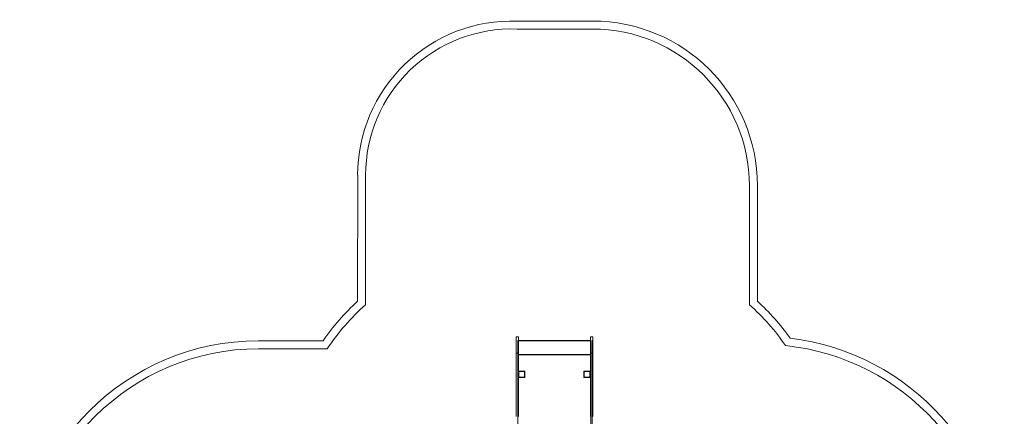
# Model space of a CAD drawing. Units: millimetres. Extents: x -2648 to 3535, y -434 to 6205.
# Drawn here: x -2648 to 3535, y 3710 to 6205 of the extents above; entities that cross this region are included whole.
import ezdxf

# ---------------------------------------------------------------- set-up
doc = ezdxf.new("R2010")
doc.units = ezdxf.units.MM
doc.layers.add('Warstwa2', color=50, linetype='Continuous')

# ---------------------------------------------------------------- blocks, each defined once
blk = doc.blocks.new('A$C276947EC')
at = {"color": 0, "linetype": 'Continuous', "lineweight": 0}
for p, q in [((2098.5, 1735.9), (2572.1, 1735.9)), ((2099.3, 1785.9), (2572.1, 1785.9)), ((1097.2, 24.4), (1097.3, 817.2)), ((1147.2, 2.2), (1147.3, 817.2)), ((3557.2, 750.8), (3557.2, 2.3)), ((3607.2, 750.8), (3607.2, 24.4)), ((474.9, -224.9), (879.8, -224.9)), ((2092.3, -203.4), (2092.3, -299.1)), ((2104.3, -200.4), (2095.3, -200.4)), ((2102.3, -223.7), (2102.3, -266.7)), ((2107.3, -223.7), (2102.3, -223.7)), ((2102.3, -266.7), (2102.3, -223.7)), ((2107.3, -223.7), (2102.3, -223.7)), ((2562.3, -225.7), (2102.3, -225.7)), ((2107.3, -225.7), (2102.3, -225.7)), ((2107.3, -299.1), (2107.3, -203.4)), ((2559.3, -223.7), (2107.3, -223.7)), ((2559.3, -203.4), (2559.3, -299.1)), ((2562.3, -223.7), (2559.3, -223.7)), ((2571.3, -200.4), (2562.3, -200.4)), ((2562.3, -266.7), (2562.3, -223.7)), ((2569.3, -266.7), (2569.3, -223.7)), ((2574.3, -223.7), (2569.3, -223.7)), ((2574.3, -225.7), (2569.3, -225.7)), ((2574.3, -299.1), (2574.3, -203.4)), ((474.9, -274.9), (906.4, -274.9)), ((2092.3, -699.9), (2092.3, -299.1)), ((2104.3, -302.3), (2095.3, -302.3)), ((2102.3, -602.1), (2102.3, -266.7)), ((2102.3, -266.7), (2102.3, -602.1)), ((2107.3, -299.1), (2107.3, -699.9)), ((2559.3, -699.9), (2559.3, -299.1)), ((2562.3, -266.7), (2562.3, -602.1)), ((2571.3, -302.3), (2562.3, -302.3)), ((2569.3, -266.7), (2569.3, -602.1)), ((2574.3, -299.1), (2574.3, -699.9)), ((2102.3, -311.6), (2562.3, -311.6)), ((2107.3, -311.6), (2102.3, -311.6)), ((2102.3, -313.2), (2562.3, -313.2)), ((2107.3, -313.2), (2102.3, -313.2)), ((2574.3, -311.6), (2569.3, -311.6)), ((2574.3, -313.2), (2569.3, -313.2)), ((2107.3, -453.9), (2107.3, -417.9)), ((2110.3, -432.4), (2107.3, -432.4)), ((2109.3, -415.9), (2145.3, -415.9)), ((2110.3, -419.9), (2110.3, -451.9)), ((2143.3, -418.9), (2111.3, -418.9)), ((2144.3, -451.9), (2144.3, -419.9)), ((2147.3, -432.4), (2144.3, -432.4)), ((2147.3, -417.9), (2147.3, -453.9)), ((2517.3, -417.9), (2517.3, -453.9)), ((2520.3, -432.4), (2517.3, -432.4)), ((2555.3, -415.9), (2519.3, -415.9)), ((2520.3, -419.9), (2520.3, -451.9)), ((2553.3, -418.9), (2521.3, -418.9)), ((2554.3, -451.9), (2554.3, -419.9)), ((2557.3, -432.4), (2554.3, -432.4)), ((2557.3, -453.9), (2557.3, -417.9)), ((2110.3, -439.4), (2107.3, -439.4)), ((2145.3, -455.9), (2109.3, -455.9)), ((2111.3, -452.9), (2143.3, -452.9)), ((2147.3, -439.4), (2144.3, -439.4)), ((2520.3, -439.4), (2517.3, -439.4)), ((2519.3, -455.9), (2555.3, -455.9)), ((2521.3, -452.9), (2553.3, -452.9)), ((2557.3, -439.4), (2554.3, -439.4)), ((2102.3, -972.3), (2102.3, -602.1)), ((2102.3, -602.1), (2102.3, -972.3)), ((2562.3, -602.1), (2562.3, -972.3)), ((2569.3, -602.1), (2569.3, -972.3))]:
    blk.add_line(p, q, dxfattribs=at)
at = {"color": 0, "linetype": 'Continuous', "lineweight": 0, "extrusion": (-2.25834e-16, 0, -1)}
for centre, radius, start, end in [((-2066.5, 817.2), 969.3, 0, 91.93875), ((-2066.5, 817.2), 919.3, 359.99994, 91.99072), ((-2572.1, 750.8), 985.2, 90, 180), ((-2094.5, -1064.5), 1476.6, 34.6536, 47.51531), ((-2592.3, -1080), 1500, 132.5814, 144.44444), ((-474.9, -1724.9), 1500, 0, 90), ((-2095.3, -203.4), 3, 0, 90), ((-2104.3, -203.4), 3, 90, 180), ((-2562.3, -203.4), 3, 0, 90), ((-2571.3, -203.4), 3, 90, 180), ((-3625.1, -1729.4), 1533.1, 97.02431, 178.89431), ((-2109.3, -417.9), 2, 0, 90), ((-2145.3, -417.9), 2, 90, 180), ((-2145.3, -453.9), 2, 180, 270)]:
    blk.add_arc(centre, radius, start, end, dxfattribs=at)
at = {"color": 0, "linetype": 'Continuous', "lineweight": 0, "extrusion": (-2.25834e-16, -3.50325e-46, -1)}
blk.add_arc((-2572.1, 750.8), 1035.2, 90, 180, dxfattribs=at)
at = {"color": 0, "linetype": 'Continuous', "lineweight": 0, "extrusion": (-2.25834e-16, 1.2326e-32, -1)}
blk.add_arc((-2094.5, -1064.5), 1426.6, 33.60705, 48.39306, dxfattribs=at)
at = {"color": 0, "linetype": 'Continuous', "lineweight": 0, "extrusion": (-2.25834e-16, -2.46519e-32, -1)}
blk.add_arc((-2592.3, -1080), 1450, 131.71963, 145.31488, dxfattribs=at)
at = {"color": 0, "linetype": 'Continuous', "lineweight": 0, "extrusion": (-2.25834e-16, -2.18953e-47, -1)}
blk.add_arc((-474.9, -1724.9), 1450, 0, 90, dxfattribs=at)
at = {"color": 0, "linetype": 'Continuous', "lineweight": 0, "extrusion": (-2.25834e-16, -6.16298e-33, -1)}
blk.add_arc((-3625.1, -1729.4), 1483.1, 96.17299, 178.87583, dxfattribs=at)
at = {"color": 0, "linetype": 'Continuous', "lineweight": 0}
for centre, radius, start, end in [((2111.3, -419.9), 1, 90, 180), ((2143.3, -419.9), 1, 0, 90), ((2519.3, -417.9), 2, 90, 180), ((2521.3, -419.9), 1, 90, 180), ((2553.3, -419.9), 1, 0, 90), ((2555.3, -417.9), 2, 0, 90), ((2111.3, -451.9), 1, 180, 270), ((2143.3, -451.9), 1, 270, 0), ((2519.3, -453.9), 2, 180, 270), ((2521.3, -451.9), 1, 180, 270), ((2553.3, -451.9), 1, 270, 0), ((2555.3, -453.9), 2, 270, 0)]:
    blk.add_arc(centre, radius, start, end, dxfattribs=at)
at = {"color": 0, "linetype": 'Continuous', "lineweight": 0, "extrusion": (-2.25834e-16, -5.47382e-48, -1)}
blk.add_arc((-2109.3, -453.9), 2, 270, 0, dxfattribs=at)

msp = doc.modelspace()

# ---------------------------------------------------------------- block references
at = {"layer": 'Warstwa2', "color": 0}
msp.add_blockref('A$C276947EC', (-1622.8, 4410.2), dxfattribs=at)

doc.saveas('drawing.dxf')
